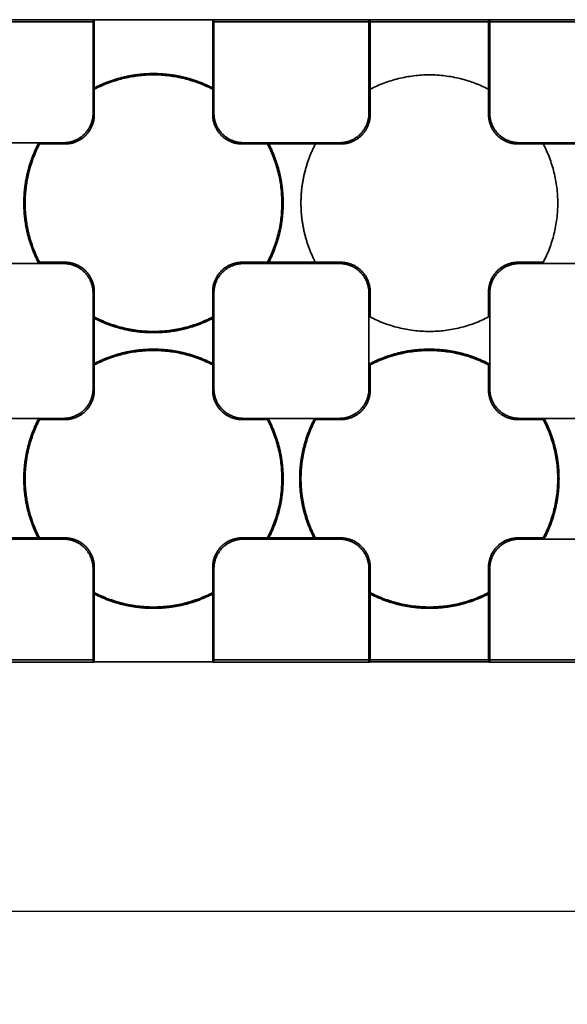
# Model space of a CAD drawing. Units: millimetres. Extents: x 2277 to 3876, y 1180 to 2330.
# Drawn here: x 2797 to 2843, y 1836 to 1919 of the extents above; entities that cross this region are included whole.
import ezdxf

# ---------------------------------------------------------------- set-up
doc = ezdxf.new("R2010")
doc.units = ezdxf.units.MM
doc.styles.get("Standard").update_dxf_attribs({"font": 'arial.ttf'})
doc.dimstyles.new('STANDARD_ACAD', dxfattribs={"dimtxt": 0.18, "dimasz": 0.18, "dimexe": 0.18, "dimexo": 0.0625, "dimgap": 0.09, "dimtad": 0, "dimtih": 1, "dimtoh": 1, "dimdec": 4, "dimzin": 0, "dimdsep": 46, "dimtxsty": 'Standard', "dimcen": 0.09, "dimadec": 0, "dimazin": 0, "dimtfac": 1, "dimtdec": 4, "dimtofl": 0, "dimtmove": 0, "dimatfit": 3, "dimfxl": 1, "dimtolj": 1, "dimtzin": 0, "dimarcsym": 0})

# ---------------------------------------------------------------- blocks, each defined once
blk = doc.blocks.new('*D9')
at = {"color": 3, "lineweight": -2, "transparency": 16777216}
for p, q in [((2748.815, 1892.076), (2748.815, 1843.753)), ((3100.857, 1892.076), (3100.857, 1843.753)), ((2760.815, 1843.933), (2904.524, 1843.933)), ((3088.857, 1843.933), (2945.149, 1843.933))]:
    blk.add_line(p, q, dxfattribs=at)
at = {"color": 3, "transparency": 16777216}
for points in [[(2760.815, 1845.933), (2760.815, 1841.933), (2748.815, 1843.933)], [(3088.857, 1845.933), (3088.857, 1841.933), (3100.857, 1843.933)]]:
    blk.add_solid(points, dxfattribs=at)
at = {"layer": 'Defpoints', "color": 0, "transparency": 16777216}
for p in [(2748.815, 1892.139), (3100.857, 1892.139), (3100.857, 1843.933)]:
    blk.add_point(p, dxfattribs=at)
at = {"color": 3, "transparency": 16777216, "insert": (2924.836, 1843.933), "char_height": 12, "attachment_point": 5}
blk.add_mtext('\\A1;352.0', dxfattribs=at)

msp = doc.modelspace()

# ---------------------------------------------------------------- linework, layer by layer
at = {"lineweight": 35}
for points in [[(2803.336, 1919.102), (2796.7, 1919.102), (2790.063, 1919.102)], [(2790.141, 1919.297), (2796.686, 1919.297), (2803.231, 1919.297)], [(2790.141, 1919.297), (2796.686, 1919.297), (2803.231, 1919.297)], [(2803.231, 1919.297), (2803.231, 1915.341), (2803.231, 1911.384)], [(2803.231, 1919.297), (2803.284, 1919.287), (2803.336, 1919.276)], [(2803.231, 1919.297), (2803.284, 1919.287), (2803.336, 1919.276)], [(2803.336, 1919.276), (2803.336, 1916.344), (2803.336, 1913.413)], [(2813.336, 1919.276), (2808.336, 1919.276), (2803.336, 1919.276)], [(2813.336, 1919.276), (2808.336, 1919.276), (2803.336, 1919.276)], [(2813.336, 1919.276), (2813.389, 1919.287), (2813.441, 1919.297)], [(2813.336, 1919.276), (2813.389, 1919.287), (2813.441, 1919.297)], [(2813.336, 1913.413), (2813.336, 1916.344), (2813.336, 1919.276)], [(2919.836, 1919.102), (2866.611, 1919.102), (2813.386, 1919.102)], [(2813.441, 1911.384), (2813.441, 1915.341), (2813.441, 1919.297)], [(2813.441, 1919.297), (2819.986, 1919.297), (2826.531, 1919.297)], [(2813.441, 1919.297), (2819.986, 1919.297), (2826.531, 1919.297)], [(2826.531, 1919.297), (2826.531, 1915.341), (2826.531, 1911.384)], [(2826.531, 1919.297), (2826.584, 1919.287), (2826.636, 1919.276)], [(2826.531, 1919.297), (2826.584, 1919.287), (2826.636, 1919.276)], [(2826.636, 1919.276), (2826.636, 1916.344), (2826.636, 1913.413)], [(2836.636, 1919.276), (2831.636, 1919.276), (2826.636, 1919.276)], [(2836.636, 1919.276), (2831.636, 1919.276), (2826.636, 1919.276)], [(2836.636, 1919.276), (2836.689, 1919.287), (2836.741, 1919.297)], [(2836.636, 1919.276), (2836.689, 1919.287), (2836.741, 1919.297)], [(2836.636, 1913.413), (2836.636, 1916.344), (2836.636, 1919.276)], [(2836.741, 1911.384), (2836.741, 1915.341), (2836.741, 1919.297)], [(2836.741, 1919.297), (2843.286, 1919.297), (2849.831, 1919.297)], [(2836.741, 1919.297), (2843.286, 1919.297), (2849.831, 1919.297)], [(2803.336, 1911.279), (2803.336, 1912.346), (2803.336, 1913.413)], [(2803.336, 1911.279), (2803.336, 1912.346), (2803.336, 1913.413)], [(2813.336, 1913.413), (2813.336, 1912.346), (2813.336, 1911.279)], [(2813.336, 1913.413), (2813.336, 1912.346), (2813.336, 1911.279)], [(2826.636, 1911.279), (2826.636, 1912.346), (2826.636, 1913.413)], [(2826.636, 1911.279), (2826.636, 1912.346), (2826.636, 1913.413)], [(2836.636, 1913.413), (2836.636, 1912.346), (2836.636, 1911.279)], [(2836.636, 1913.413), (2836.636, 1912.346), (2836.636, 1911.279)], [(2800.741, 1908.894), (2796.686, 1908.894), (2792.632, 1908.894)], [(2798.712, 1908.789), (2798.653, 1908.789), (2798.594, 1908.789)], [(2798.712, 1908.789), (2799.779, 1908.789), (2800.846, 1908.789)], [(2798.712, 1908.789), (2799.779, 1908.789), (2800.846, 1908.789)], [(2815.827, 1908.789), (2816.893, 1908.789), (2817.96, 1908.789)], [(2815.827, 1908.789), (2816.893, 1908.789), (2817.96, 1908.789)], [(2824.041, 1908.894), (2819.986, 1908.894), (2815.932, 1908.894)], [(2822.012, 1908.789), (2820.006, 1908.789), (2817.999, 1908.789)], [(2822.012, 1908.789), (2823.079, 1908.789), (2824.146, 1908.789)], [(2822.012, 1908.789), (2823.079, 1908.789), (2824.146, 1908.789)], [(2839.127, 1908.789), (2840.193, 1908.789), (2841.26, 1908.789)], [(2839.127, 1908.789), (2840.193, 1908.789), (2841.26, 1908.789)], [(2847.341, 1908.894), (2843.286, 1908.894), (2839.232, 1908.894)], [(2845.312, 1908.789), (2843.329, 1908.789), (2841.345, 1908.789)], [(2792.632, 1898.684), (2796.686, 1898.684), (2800.741, 1898.684)], [(2798.554, 1898.789), (2798.633, 1898.789), (2798.712, 1898.789)], [(2800.846, 1898.789), (2799.779, 1898.789), (2798.712, 1898.789)], [(2800.846, 1898.789), (2799.779, 1898.789), (2798.712, 1898.789)], [(2817.96, 1898.789), (2816.893, 1898.789), (2815.827, 1898.789)], [(2817.96, 1898.789), (2816.893, 1898.789), (2815.827, 1898.789)], [(2815.932, 1898.684), (2819.986, 1898.684), (2824.041, 1898.684)], [(2817.96, 1898.789), (2819.986, 1898.789), (2822.012, 1898.789)], [(2824.146, 1898.789), (2823.079, 1898.789), (2822.012, 1898.789)], [(2824.146, 1898.789), (2823.079, 1898.789), (2822.012, 1898.789)], [(2841.26, 1898.789), (2840.193, 1898.789), (2839.127, 1898.789)], [(2841.26, 1898.789), (2840.193, 1898.789), (2839.127, 1898.789)], [(2839.232, 1898.684), (2843.286, 1898.684), (2847.341, 1898.684)], [(2803.231, 1896.193), (2803.231, 1892.139), (2803.231, 1888.084)], [(2803.336, 1894.165), (2803.336, 1895.231), (2803.336, 1896.298)], [(2803.336, 1894.165), (2803.336, 1895.231), (2803.336, 1896.298)], [(2813.336, 1896.298), (2813.336, 1895.231), (2813.336, 1894.165)], [(2813.336, 1896.298), (2813.336, 1895.231), (2813.336, 1894.165)], [(2813.441, 1888.084), (2813.441, 1892.139), (2813.441, 1896.193)], [(2826.531, 1896.193), (2826.531, 1892.139), (2826.531, 1888.084)], [(2826.636, 1894.165), (2826.636, 1895.231), (2826.636, 1896.298)], [(2826.636, 1894.165), (2826.636, 1895.231), (2826.636, 1896.298)], [(2836.636, 1896.298), (2836.636, 1895.231), (2836.636, 1894.165)], [(2836.636, 1896.298), (2836.636, 1895.231), (2836.636, 1894.165)], [(2836.741, 1888.084), (2836.741, 1892.139), (2836.741, 1896.193)], [(2803.336, 1894.047), (2803.336, 1892.08), (2803.336, 1890.113)], [(2813.336, 1890.113), (2813.336, 1892.139), (2813.336, 1894.165)], [(2803.336, 1887.979), (2803.336, 1889.046), (2803.336, 1890.113)], [(2803.336, 1887.979), (2803.336, 1889.046), (2803.336, 1890.113)], [(2813.336, 1890.113), (2813.336, 1889.046), (2813.336, 1887.979)], [(2813.336, 1890.113), (2813.336, 1889.046), (2813.336, 1887.979)], [(2826.636, 1890.247), (2826.636, 1890.18), (2826.636, 1890.113)], [(2826.636, 1887.979), (2826.636, 1889.046), (2826.636, 1890.113)], [(2826.636, 1887.979), (2826.636, 1889.046), (2826.636, 1890.113)], [(2836.636, 1890.113), (2836.636, 1890.171), (2836.636, 1890.23)], [(2836.636, 1890.113), (2836.636, 1889.046), (2836.636, 1887.979)], [(2836.636, 1890.113), (2836.636, 1889.046), (2836.636, 1887.979)], [(2800.741, 1885.594), (2796.686, 1885.594), (2792.632, 1885.594)], [(2798.712, 1885.489), (2799.779, 1885.489), (2800.846, 1885.489)], [(2798.712, 1885.489), (2799.779, 1885.489), (2800.846, 1885.489)], [(2815.827, 1885.489), (2816.893, 1885.489), (2817.96, 1885.489)], [(2815.827, 1885.489), (2816.893, 1885.489), (2817.96, 1885.489)], [(2824.041, 1885.594), (2819.986, 1885.594), (2815.932, 1885.594)], [(2818.086, 1885.489), (2818.023, 1885.489), (2817.96, 1885.489)], [(2822.012, 1885.489), (2823.079, 1885.489), (2824.146, 1885.489)], [(2822.012, 1885.489), (2823.079, 1885.489), (2824.146, 1885.489)], [(2839.127, 1885.489), (2840.193, 1885.489), (2841.26, 1885.489)], [(2839.127, 1885.489), (2840.193, 1885.489), (2841.26, 1885.489)], [(2847.341, 1885.594), (2843.286, 1885.594), (2839.232, 1885.594)], [(2841.433, 1885.489), (2841.346, 1885.489), (2841.26, 1885.489)], [(2792.632, 1875.384), (2796.686, 1875.384), (2800.741, 1875.384)], [(2794.66, 1875.489), (2796.651, 1875.489), (2798.641, 1875.489)], [(2800.846, 1875.489), (2799.779, 1875.489), (2798.712, 1875.489)], [(2800.846, 1875.489), (2799.779, 1875.489), (2798.712, 1875.489)], [(2817.96, 1875.489), (2816.893, 1875.489), (2815.827, 1875.489)], [(2817.96, 1875.489), (2816.893, 1875.489), (2815.827, 1875.489)], [(2815.932, 1875.384), (2819.986, 1875.384), (2824.041, 1875.384)], [(2817.96, 1875.489), (2819.974, 1875.489), (2821.988, 1875.489)], [(2824.146, 1875.489), (2823.079, 1875.489), (2822.012, 1875.489)], [(2824.146, 1875.489), (2823.079, 1875.489), (2822.012, 1875.489)], [(2841.26, 1875.489), (2840.193, 1875.489), (2839.127, 1875.489)], [(2841.26, 1875.489), (2840.193, 1875.489), (2839.127, 1875.489)], [(2839.232, 1875.384), (2843.286, 1875.384), (2847.341, 1875.384)], [(2841.26, 1875.489), (2841.32, 1875.489), (2841.379, 1875.489)], [(2803.231, 1872.893), (2803.231, 1868.937), (2803.231, 1864.98)], [(2803.336, 1870.865), (2803.336, 1871.931), (2803.336, 1872.998)], [(2803.336, 1870.865), (2803.336, 1871.931), (2803.336, 1872.998)], [(2813.336, 1872.998), (2813.336, 1871.931), (2813.336, 1870.865)], [(2813.336, 1872.998), (2813.336, 1871.931), (2813.336, 1870.865)], [(2813.441, 1864.98), (2813.441, 1868.937), (2813.441, 1872.893)], [(2826.531, 1872.893), (2826.531, 1868.937), (2826.531, 1864.98)], [(2826.636, 1870.865), (2826.636, 1871.931), (2826.636, 1872.998)], [(2826.636, 1870.865), (2826.636, 1871.931), (2826.636, 1872.998)], [(2836.636, 1872.998), (2836.636, 1871.931), (2836.636, 1870.865)], [(2836.636, 1872.998), (2836.636, 1871.931), (2836.636, 1870.865)], [(2836.741, 1864.98), (2836.741, 1868.937), (2836.741, 1872.893)], [(2803.336, 1870.865), (2803.336, 1867.933), (2803.336, 1865.001)], [(2813.336, 1865.001), (2813.336, 1867.933), (2813.336, 1870.865)], [(2826.636, 1870.865), (2826.636, 1867.933), (2826.636, 1865.001)], [(2836.636, 1865.001), (2836.636, 1867.933), (2836.636, 1870.865)], [(2790.053, 1865.176), (2796.717, 1865.176), (2803.381, 1865.176)], [(2803.231, 1864.98), (2796.686, 1864.98), (2790.141, 1864.98)], [(2803.231, 1864.98), (2796.686, 1864.98), (2790.141, 1864.98)], [(2803.336, 1865.001), (2803.284, 1864.991), (2803.231, 1864.98)], [(2803.336, 1865.001), (2803.284, 1864.991), (2803.231, 1864.98)], [(2803.336, 1865.001), (2808.336, 1865.001), (2813.336, 1865.001)], [(2803.336, 1865.001), (2808.336, 1865.001), (2813.336, 1865.001)], [(2813.441, 1864.98), (2813.389, 1864.991), (2813.336, 1865.001)], [(2813.441, 1864.98), (2813.389, 1864.991), (2813.336, 1865.001)], [(2813.375, 1865.176), (2866.628, 1865.176), (2919.88, 1865.176)], [(2826.531, 1864.98), (2819.986, 1864.98), (2813.441, 1864.98)], [(2826.531, 1864.98), (2819.986, 1864.98), (2813.441, 1864.98)], [(2826.636, 1865.001), (2826.584, 1864.991), (2826.531, 1864.98)], [(2826.636, 1865.001), (2826.584, 1864.991), (2826.531, 1864.98)], [(2826.636, 1865.001), (2831.636, 1865.001), (2836.636, 1865.001)], [(2826.636, 1865.001), (2831.636, 1865.001), (2836.636, 1865.001)], [(2836.741, 1864.98), (2836.689, 1864.991), (2836.636, 1865.001)], [(2836.741, 1864.98), (2836.689, 1864.991), (2836.636, 1865.001)], [(2849.831, 1864.98), (2843.286, 1864.98), (2836.741, 1864.98)], [(2849.831, 1864.98), (2843.286, 1864.98), (2836.741, 1864.98)]]:
    msp.add_open_spline(points, degree=2, dxfattribs=at)
for points, weights, knots in [([(2803.251, 1913.486), (2805.64, 1914.739), (2808.336, 1914.739), (2811.045, 1914.739), (2813.441, 1913.476)], [0.873380348939, 0.90743836832, 1, 0.907059664551, 0.873102640415], [11.764517, 11.764517, 11.764517, 17.20022, 17.20022, 22.658162, 22.658162, 22.658162]), ([(2803.251, 1913.486), (2805.64, 1914.739), (2808.336, 1914.739), (2811.045, 1914.739), (2813.441, 1913.476)], [0.873380348939, 0.90743836832, 1, 0.907059664551, 0.873102640415], [11.764517, 11.764517, 11.764517, 17.20022, 17.20022, 22.658162, 22.658162, 22.658162]), ([(2803.231, 1911.384), (2803.231, 1910.35), (2802.503, 1909.622), (2801.775, 1908.894), (2800.741, 1908.894)], [0.853556470638, 0.854225002192, 1, 0.854225004234, 0.853556470657], [-4.127707, -4.127707, -4.127707, -2.063853, -2.063853, 0, 0, 0]), ([(2800.846, 1908.789), (2801.88, 1908.789), (2802.608, 1909.517), (2803.336, 1910.245), (2803.336, 1911.279)], [0.853556465833, 0.854224478062, 1, 0.854224479299, 0.853556465844], [-4.127724, -4.127724, -4.127724, -2.063862, -2.063862, 0, 0, 0]), ([(2800.846, 1908.789), (2801.88, 1908.789), (2802.608, 1909.517), (2803.336, 1910.245), (2803.336, 1911.279)], [0.853556465833, 0.854224478062, 1, 0.854224479299, 0.853556465844], [-4.127724, -4.127724, -4.127724, -2.063862, -2.063862, 0, 0, 0]), ([(2813.336, 1911.279), (2813.336, 1910.245), (2814.064, 1909.517), (2814.793, 1908.789), (2815.827, 1908.789)], [0.853556465841, 0.854224479017, 1, 0.854224479034, 0.853556465842], [-4.127724, -4.127724, -4.127724, -2.063862, -2.063862, 0, 0, 0]), ([(2813.336, 1911.279), (2813.336, 1910.245), (2814.064, 1909.517), (2814.793, 1908.789), (2815.827, 1908.789)], [0.853556465841, 0.854224479017, 1, 0.854224479034, 0.853556465842], [-4.127724, -4.127724, -4.127724, -2.063862, -2.063862, 0, 0, 0]), ([(2815.932, 1908.894), (2814.898, 1908.894), (2814.169, 1909.622), (2813.441, 1910.35), (2813.441, 1911.384)], [0.853556470642, 0.854225002628, 1, 0.854225002649, 0.853556470642], [-4.127707, -4.127707, -4.127707, -2.063853, -2.063853, 0, 0, 0]), ([(2826.531, 1911.384), (2826.531, 1910.35), (2825.803, 1909.622), (2825.075, 1908.894), (2824.041, 1908.894)], [0.853556470638, 0.854225002192, 1, 0.854225004234, 0.853556470657], [-4.127707, -4.127707, -4.127707, -2.063853, -2.063853, 0, 0, 0]), ([(2824.146, 1908.789), (2825.18, 1908.789), (2825.908, 1909.517), (2826.636, 1910.245), (2826.636, 1911.279)], [0.853556465833, 0.854224478062, 1, 0.854224479299, 0.853556465844], [-4.127724, -4.127724, -4.127724, -2.063862, -2.063862, 0, 0, 0]), ([(2824.146, 1908.789), (2825.18, 1908.789), (2825.908, 1909.517), (2826.636, 1910.245), (2826.636, 1911.279)], [0.853556465833, 0.854224478062, 1, 0.854224479299, 0.853556465844], [-4.127724, -4.127724, -4.127724, -2.063862, -2.063862, 0, 0, 0]), ([(2836.636, 1911.279), (2836.636, 1910.245), (2837.364, 1909.517), (2838.093, 1908.789), (2839.127, 1908.789)], [0.853556465841, 0.854224479017, 1, 0.854224479034, 0.853556465842], [-4.127724, -4.127724, -4.127724, -2.063862, -2.063862, 0, 0, 0]), ([(2836.636, 1911.279), (2836.636, 1910.245), (2837.364, 1909.517), (2838.093, 1908.789), (2839.127, 1908.789)], [0.853556465841, 0.854224479017, 1, 0.854224479034, 0.853556465842], [-4.127724, -4.127724, -4.127724, -2.063862, -2.063862, 0, 0, 0]), ([(2839.232, 1908.894), (2838.198, 1908.894), (2837.469, 1909.622), (2836.741, 1910.35), (2836.741, 1911.384)], [0.853556470642, 0.854225002628, 1, 0.854225002649, 0.853556470642], [-4.127707, -4.127707, -4.127707, -2.063853, -2.063853, 0, 0, 0]), ([(2798.649, 1898.684), (2797.386, 1901.08), (2797.386, 1903.789), (2797.386, 1906.514), (2798.664, 1908.921)], [0.873102640414, 0.907059664549, 1, 0.90654264011, 0.872726661833], [-5.457942, -5.457942, -5.457942, 0, 0, 5.488304, 5.488304, 5.488304]), ([(2798.649, 1898.684), (2797.386, 1901.08), (2797.386, 1903.789), (2797.386, 1906.514), (2798.664, 1908.921)], [0.873102640414, 0.907059664549, 1, 0.90654264011, 0.872726661833], [-5.457942, -5.457942, -5.457942, 0, 0, 5.488304, 5.488304, 5.488304]), ([(2818.023, 1908.894), (2819.286, 1906.497), (2819.286, 1903.789), (2819.286, 1901.08), (2818.023, 1898.684)], [0.873102640445, 0.907059664592, 1, 0.907059664559, 0.873102640421], [28.942498, 28.942498, 28.942498, 34.40044, 34.40044, 39.858382, 39.858382, 39.858382]), ([(2818.023, 1908.894), (2819.286, 1906.497), (2819.286, 1903.789), (2819.286, 1901.08), (2818.023, 1898.684)], [0.873102640445, 0.907059664592, 1, 0.907059664559, 0.873102640421], [28.942498, 28.942498, 28.942498, 34.40044, 34.40044, 39.858382, 39.858382, 39.858382]), ([(2800.741, 1898.684), (2801.775, 1898.684), (2802.503, 1897.955), (2803.231, 1897.227), (2803.231, 1896.193)], [0.853556470645, 0.854225002901, 1, 0.854225004916, 0.853556470663], [-4.127707, -4.127707, -4.127707, -2.063853, -2.063853, 0, 0, 0]), ([(2803.336, 1896.298), (2803.336, 1897.332), (2802.608, 1898.06), (2801.88, 1898.789), (2800.846, 1898.789)], [0.853556465829, 0.854224477659, 1, 0.854224478858, 0.85355646584], [-4.127724, -4.127724, -4.127724, -2.063862, -2.063862, 0, 0, 0]), ([(2803.336, 1896.298), (2803.336, 1897.332), (2802.608, 1898.06), (2801.88, 1898.789), (2800.846, 1898.789)], [0.853556465829, 0.854224477659, 1, 0.854224478858, 0.85355646584], [-4.127724, -4.127724, -4.127724, -2.063862, -2.063862, 0, 0, 0]), ([(2815.827, 1898.789), (2814.793, 1898.789), (2814.064, 1898.06), (2813.336, 1897.332), (2813.336, 1896.298)], [0.853556465843, 0.854224479137, 1, 0.854224479886, 0.853556465849], [-4.127724, -4.127724, -4.127724, -2.063862, -2.063862, 0, 0, 0]), ([(2815.827, 1898.789), (2814.793, 1898.789), (2814.064, 1898.06), (2813.336, 1897.332), (2813.336, 1896.298)], [0.853556465843, 0.854224479137, 1, 0.854224479886, 0.853556465849], [-4.127724, -4.127724, -4.127724, -2.063862, -2.063862, 0, 0, 0]), ([(2813.441, 1896.193), (2813.441, 1897.227), (2814.169, 1897.955), (2814.898, 1898.684), (2815.932, 1898.684)], [0.853556470629, 0.854225001197, 1, 0.854225002432, 0.85355647064], [-4.127707, -4.127707, -4.127707, -2.063853, -2.063853, 0, 0, 0]), ([(2824.041, 1898.684), (2825.075, 1898.684), (2825.803, 1897.955), (2826.531, 1897.227), (2826.531, 1896.193)], [0.853556470645, 0.854225002901, 1, 0.854225004916, 0.853556470663], [-4.127707, -4.127707, -4.127707, -2.063853, -2.063853, 0, 0, 0]), ([(2826.636, 1896.298), (2826.636, 1897.332), (2825.908, 1898.06), (2825.18, 1898.789), (2824.146, 1898.789)], [0.853556465829, 0.854224477659, 1, 0.854224478858, 0.85355646584], [-4.127724, -4.127724, -4.127724, -2.063862, -2.063862, 0, 0, 0]), ([(2826.636, 1896.298), (2826.636, 1897.332), (2825.908, 1898.06), (2825.18, 1898.789), (2824.146, 1898.789)], [0.853556465829, 0.854224477659, 1, 0.854224478858, 0.85355646584], [-4.127724, -4.127724, -4.127724, -2.063862, -2.063862, 0, 0, 0]), ([(2839.127, 1898.789), (2838.093, 1898.789), (2837.364, 1898.06), (2836.636, 1897.332), (2836.636, 1896.298)], [0.853556465843, 0.854224479137, 1, 0.854224479886, 0.853556465849], [-4.127724, -4.127724, -4.127724, -2.063862, -2.063862, 0, 0, 0]), ([(2839.127, 1898.789), (2838.093, 1898.789), (2837.364, 1898.06), (2836.636, 1897.332), (2836.636, 1896.298)], [0.853556465843, 0.854224479137, 1, 0.854224479886, 0.853556465849], [-4.127724, -4.127724, -4.127724, -2.063862, -2.063862, 0, 0, 0]), ([(2836.741, 1896.193), (2836.741, 1897.227), (2837.469, 1897.955), (2838.198, 1898.684), (2839.232, 1898.684)], [0.853556470629, 0.854225001197, 1, 0.854225002432, 0.85355647064], [-4.127707, -4.127707, -4.127707, -2.063853, -2.063853, 0, 0, 0]), ([(2813.461, 1894.112), (2811.057, 1892.839), (2808.336, 1892.839), (2805.627, 1892.839), (2803.231, 1894.101)], [0.872835251016, 0.906692482437, 1, 0.907059664551, 0.873102640415], [46.121154, 46.121154, 46.121154, 51.600659, 51.600659, 57.058601, 57.058601, 57.058601]), ([(2813.461, 1894.112), (2811.057, 1892.839), (2808.336, 1892.839), (2805.627, 1892.839), (2803.231, 1894.101)], [0.872835251016, 0.906692482437, 1, 0.907059664551, 0.873102640415], [46.121154, 46.121154, 46.121154, 51.600659, 51.600659, 57.058601, 57.058601, 57.058601]), ([(2803.242, 1890.181), (2805.634, 1891.439), (2808.336, 1891.439), (2811.057, 1891.439), (2813.462, 1890.165)], [0.873246695875, 0.907256442523, 1, 0.906676666224, 0.872823774695], [11.753834, 11.753834, 11.753834, 17.20022, 17.20022, 22.680653, 22.680653, 22.680653]), ([(2803.242, 1890.181), (2805.634, 1891.439), (2808.336, 1891.439), (2811.057, 1891.439), (2813.462, 1890.165)], [0.873246695875, 0.907256442523, 1, 0.906676666224, 0.872823774695], [11.753834, 11.753834, 11.753834, 17.20022, 17.20022, 22.680653, 22.680653, 22.680653]), ([(2826.559, 1890.191), (2828.944, 1891.439), (2831.636, 1891.439), (2834.376, 1891.439), (2836.792, 1890.149)], [0.873487073136, 0.90758319923, 1, 0.906104950613, 0.872411228762], [11.773022, 11.773022, 11.773022, 17.20022, 17.20022, 22.714228, 22.714228, 22.714228]), ([(2826.559, 1890.191), (2828.944, 1891.439), (2831.636, 1891.439), (2834.376, 1891.439), (2836.792, 1890.149)], [0.873487073136, 0.90758319923, 1, 0.906104950613, 0.872411228762], [11.773022, 11.773022, 11.773022, 17.20022, 17.20022, 22.714228, 22.714228, 22.714228]), ([(2803.231, 1888.084), (2803.231, 1887.05), (2802.503, 1886.322), (2801.775, 1885.594), (2800.741, 1885.594)], [0.85355647066, 0.854225004611, 1, 0.854225004019, 0.853556470655], [-4.127707, -4.127707, -4.127707, -2.063853, -2.063853, 0, 0, 0]), ([(2800.846, 1885.489), (2801.88, 1885.489), (2802.608, 1886.217), (2803.336, 1886.945), (2803.336, 1887.979)], [0.853556465834, 0.854224478197, 1, 0.854224477846, 0.853556465831], [-4.127724, -4.127724, -4.127724, -2.063862, -2.063862, 0, 0, 0]), ([(2800.846, 1885.489), (2801.88, 1885.489), (2802.608, 1886.217), (2803.336, 1886.945), (2803.336, 1887.979)], [0.853556465834, 0.854224478197, 1, 0.854224477846, 0.853556465831], [-4.127724, -4.127724, -4.127724, -2.063862, -2.063862, 0, 0, 0]), ([(2813.336, 1887.979), (2813.336, 1886.945), (2814.064, 1886.217), (2814.793, 1885.489), (2815.827, 1885.489)], [0.853556465845, 0.854224479375, 1, 0.854224478417, 0.853556465836], [-4.127724, -4.127724, -4.127724, -2.063862, -2.063862, 0, 0, 0]), ([(2813.336, 1887.979), (2813.336, 1886.945), (2814.064, 1886.217), (2814.793, 1885.489), (2815.827, 1885.489)], [0.853556465845, 0.854224479375, 1, 0.854224478417, 0.853556465836], [-4.127724, -4.127724, -4.127724, -2.063862, -2.063862, 0, 0, 0]), ([(2815.932, 1885.594), (2814.898, 1885.594), (2814.169, 1886.322), (2813.441, 1887.05), (2813.441, 1888.084)], [0.853556470652, 0.854225003647, 1, 0.854225002044, 0.853556470637], [-4.127707, -4.127707, -4.127707, -2.063853, -2.063853, 0, 0, 0]), ([(2826.531, 1888.084), (2826.531, 1887.05), (2825.803, 1886.322), (2825.075, 1885.594), (2824.041, 1885.594)], [0.85355647066, 0.854225004611, 1, 0.854225004018, 0.853556470655], [-4.127707, -4.127707, -4.127707, -2.063853, -2.063853, 0, 0, 0]), ([(2824.146, 1885.489), (2825.18, 1885.489), (2825.908, 1886.217), (2826.636, 1886.945), (2826.636, 1887.979)], [0.853556465834, 0.854224478197, 1, 0.854224477846, 0.853556465831], [-4.127724, -4.127724, -4.127724, -2.063862, -2.063862, 0, 0, 0]), ([(2824.146, 1885.489), (2825.18, 1885.489), (2825.908, 1886.217), (2826.636, 1886.945), (2826.636, 1887.979)], [0.853556465834, 0.854224478197, 1, 0.854224477846, 0.853556465831], [-4.127724, -4.127724, -4.127724, -2.063862, -2.063862, 0, 0, 0]), ([(2836.636, 1887.979), (2836.636, 1886.945), (2837.364, 1886.217), (2838.093, 1885.489), (2839.127, 1885.489)], [0.853556465845, 0.854224479375, 1, 0.854224478417, 0.853556465836], [-4.127724, -4.127724, -4.127724, -2.063862, -2.063862, 0, 0, 0]), ([(2836.636, 1887.979), (2836.636, 1886.945), (2837.364, 1886.217), (2838.093, 1885.489), (2839.127, 1885.489)], [0.853556465845, 0.854224479375, 1, 0.854224478417, 0.853556465836], [-4.127724, -4.127724, -4.127724, -2.063862, -2.063862, 0, 0, 0]), ([(2839.232, 1885.594), (2838.198, 1885.594), (2837.469, 1886.322), (2836.741, 1887.05), (2836.741, 1888.084)], [0.853556470652, 0.854225003647, 1, 0.854225002044, 0.853556470637], [-4.127707, -4.127707, -4.127707, -2.063853, -2.063853, 0, 0, 0]), ([(2798.649, 1875.384), (2797.386, 1877.78), (2797.386, 1880.489), (2797.386, 1883.225), (2798.674, 1885.64)], [0.873102640456, 0.907059664607, 1, 0.906185327407, 0.872468958417], [-5.457942, -5.457942, -5.457942, 0, 0, 5.509288, 5.509288, 5.509288]), ([(2798.649, 1875.384), (2797.386, 1877.78), (2797.386, 1880.489), (2797.386, 1883.225), (2798.674, 1885.64)], [0.873102640456, 0.907059664607, 1, 0.906185327407, 0.872468958417], [-5.457942, -5.457942, -5.457942, 0, 0, 5.509288, 5.509288, 5.509288]), ([(2818.023, 1885.594), (2819.286, 1883.197), (2819.286, 1880.489), (2819.286, 1877.799), (2818.04, 1875.416)], [0.873102640403, 0.907059664534, 1, 0.90766177226, 0.873545092541], [28.942498, 28.942498, 28.942498, 34.40044, 34.40044, 39.823023, 39.823023, 39.823023]), ([(2818.023, 1885.594), (2819.286, 1883.197), (2819.286, 1880.489), (2819.286, 1877.799), (2818.04, 1875.416)], [0.873102640403, 0.907059664534, 1, 0.90766177226, 0.873545092541], [28.942498, 28.942498, 28.942498, 34.40044, 34.40044, 39.823023, 39.823023, 39.823023]), ([(2821.949, 1875.384), (2820.686, 1877.78), (2820.686, 1880.489), (2820.686, 1883.206), (2821.957, 1885.608)], [0.873102640504, 0.907059664672, 1, 0.90679298264, 0.872908254272], [-5.457942, -5.457942, -5.457942, 0, 0, 5.473603, 5.473603, 5.473603]), ([(2821.949, 1875.384), (2820.686, 1877.78), (2820.686, 1880.489), (2820.686, 1883.206), (2821.957, 1885.608)], [0.873102640504, 0.907059664672, 1, 0.90679298264, 0.872908254272], [-5.457942, -5.457942, -5.457942, 0, 0, 5.473603, 5.473603, 5.473603]), ([(2841.323, 1885.594), (2842.586, 1883.197), (2842.586, 1880.489), (2842.586, 1877.78), (2841.323, 1875.384)], [0.873102640355, 0.907059664469, 1, 0.907059664682, 0.873102640511], [28.942498, 28.942498, 28.942498, 34.40044, 34.40044, 39.858382, 39.858382, 39.858382]), ([(2841.323, 1885.594), (2842.586, 1883.197), (2842.586, 1880.489), (2842.586, 1877.78), (2841.323, 1875.384)], [0.873102640355, 0.907059664469, 1, 0.907059664682, 0.873102640511], [28.942498, 28.942498, 28.942498, 34.40044, 34.40044, 39.858382, 39.858382, 39.858382]), ([(2800.741, 1875.384), (2801.775, 1875.384), (2802.503, 1874.655), (2803.231, 1873.927), (2803.231, 1872.893)], [0.853556470638, 0.854225002156, 1, 0.854225002931, 0.853556470645], [-4.127707, -4.127707, -4.127707, -2.063853, -2.063853, 0, 0, 0]), ([(2803.336, 1872.998), (2803.336, 1874.032), (2802.608, 1874.76), (2801.88, 1875.489), (2800.846, 1875.489)], [0.85355646584, 0.854224478842, 1, 0.854224479311, 0.853556465844], [-4.127724, -4.127724, -4.127724, -2.063862, -2.063862, 0, 0, 0]), ([(2803.336, 1872.998), (2803.336, 1874.032), (2802.608, 1874.76), (2801.88, 1875.489), (2800.846, 1875.489)], [0.85355646584, 0.854224478842, 1, 0.854224479311, 0.853556465844], [-4.127724, -4.127724, -4.127724, -2.063862, -2.063862, 0, 0, 0]), ([(2815.827, 1875.489), (2814.793, 1875.489), (2814.064, 1874.76), (2813.336, 1874.032), (2813.336, 1872.998)], [0.853556465839, 0.854224478784, 1, 0.854224477443, 0.853556465827], [-4.127724, -4.127724, -4.127724, -2.063862, -2.063862, 0, 0, 0]), ([(2815.827, 1875.489), (2814.793, 1875.489), (2814.064, 1874.76), (2813.336, 1874.032), (2813.336, 1872.998)], [0.853556465839, 0.854224478784, 1, 0.854224477443, 0.853556465827], [-4.127724, -4.127724, -4.127724, -2.063862, -2.063862, 0, 0, 0]), ([(2813.441, 1872.893), (2813.441, 1873.927), (2814.169, 1874.655), (2814.898, 1875.384), (2815.932, 1875.384)], [0.853556470667, 0.854225005282, 1, 0.854225003047, 0.853556470646], [-4.127707, -4.127707, -4.127707, -2.063853, -2.063853, 0, 0, 0]), ([(2824.041, 1875.384), (2825.075, 1875.384), (2825.803, 1874.655), (2826.531, 1873.927), (2826.531, 1872.893)], [0.853556470638, 0.854225002156, 1, 0.854225002931, 0.853556470645], [-4.127707, -4.127707, -4.127707, -2.063853, -2.063853, 0, 0, 0]), ([(2826.636, 1872.998), (2826.636, 1874.032), (2825.908, 1874.76), (2825.18, 1875.489), (2824.146, 1875.489)], [0.85355646584, 0.854224478842, 1, 0.854224479311, 0.853556465844], [-4.127724, -4.127724, -4.127724, -2.063862, -2.063862, 0, 0, 0]), ([(2826.636, 1872.998), (2826.636, 1874.032), (2825.908, 1874.76), (2825.18, 1875.489), (2824.146, 1875.489)], [0.85355646584, 0.854224478842, 1, 0.854224479311, 0.853556465844], [-4.127724, -4.127724, -4.127724, -2.063862, -2.063862, 0, 0, 0]), ([(2839.127, 1875.489), (2838.093, 1875.489), (2837.364, 1874.76), (2836.636, 1874.032), (2836.636, 1872.998)], [0.853556465839, 0.854224478784, 1, 0.854224477443, 0.853556465827], [-4.127724, -4.127724, -4.127724, -2.063862, -2.063862, 0, 0, 0]), ([(2839.127, 1875.489), (2838.093, 1875.489), (2837.364, 1874.76), (2836.636, 1874.032), (2836.636, 1872.998)], [0.853556465839, 0.854224478784, 1, 0.854224477443, 0.853556465827], [-4.127724, -4.127724, -4.127724, -2.063862, -2.063862, 0, 0, 0]), ([(2836.741, 1872.893), (2836.741, 1873.927), (2837.469, 1874.655), (2838.198, 1875.384), (2839.232, 1875.384)], [0.853556470667, 0.854225005282, 1, 0.854225003047, 0.853556470646], [-4.127707, -4.127707, -4.127707, -2.063853, -2.063853, 0, 0, 0]), ([(2813.451, 1870.807), (2811.051, 1869.539), (2808.336, 1869.539), (2805.636, 1869.539), (2803.246, 1870.794)], [0.872967389152, 0.906874252026, 1, 0.907339916014, 0.873307964145], [46.131829, 46.131829, 46.131829, 51.600659, 51.600659, 57.042143, 57.042143, 57.042143]), ([(2813.451, 1870.807), (2811.051, 1869.539), (2808.336, 1869.539), (2805.636, 1869.539), (2803.246, 1870.794)], [0.872967389152, 0.906874252026, 1, 0.907339916014, 0.873307964145], [46.131829, 46.131829, 46.131829, 51.600659, 51.600659, 57.042143, 57.042143, 57.042143]), ([(2836.769, 1870.816), (2834.361, 1869.539), (2831.636, 1869.539), (2828.927, 1869.539), (2826.531, 1870.801)], [0.87273043063, 0.906547847773, 1, 0.907059664551, 0.873102640415], [46.112661, 46.112661, 46.112661, 51.600659, 51.600659, 57.058601, 57.058601, 57.058601]), ([(2836.769, 1870.816), (2834.361, 1869.539), (2831.636, 1869.539), (2828.927, 1869.539), (2826.531, 1870.801)], [0.87273043063, 0.906547847773, 1, 0.907059664551, 0.873102640415], [46.112661, 46.112661, 46.112661, 51.600659, 51.600659, 57.058601, 57.058601, 57.058601])]:
    msp.add_rational_spline(points, weights, degree=2, knots=knots, dxfattribs=at)
for points, weights in [([(2803.336, 1913.413), (2808.336, 1916.01), (2813.336, 1913.413)], [1, 0.88738444141, 1]), ([(2803.336, 1913.413), (2808.336, 1916.01), (2813.336, 1913.413)], [1, 0.88738444141, 1]), ([(2826.636, 1913.413), (2831.636, 1916.01), (2836.636, 1913.413)], [1, 0.887384441498, 1]), ([(2826.636, 1913.413), (2831.636, 1916.01), (2836.636, 1913.413)], [1, 0.887384441498, 1]), ([(2803.275, 1913.381), (2803.306, 1913.397), (2803.336, 1913.413)], [0.999031786713, 0.999510748653, 1]), ([(2803.275, 1913.381), (2803.306, 1913.397), (2803.336, 1913.413)], [0.999031786713, 0.999510748653, 1]), ([(2813.336, 1913.413), (2813.39, 1913.385), (2813.443, 1913.356)], [1, 0.999140938936, 0.998313600879]), ([(2813.336, 1913.413), (2813.39, 1913.385), (2813.443, 1913.356)], [1, 0.999140938936, 0.998313600879]), ([(2797.491, 1903.789), (2797.491, 1906.438), (2798.712, 1908.789)], [1, 0.971438222727, 1]), ([(2797.491, 1903.789), (2797.491, 1906.438), (2798.712, 1908.789)], [1, 0.971438222727, 1]), ([(2798.712, 1908.789), (2798.74, 1908.842), (2798.768, 1908.895)], [1, 0.999142301476, 0.998316225408]), ([(2798.712, 1908.789), (2798.74, 1908.842), (2798.768, 1908.895)], [1, 0.999142301476, 0.998316225408]), ([(2817.905, 1908.894), (2817.933, 1908.841), (2817.96, 1908.789)], [0.998343599366, 0.999156507893, 1]), ([(2817.905, 1908.894), (2817.933, 1908.841), (2817.96, 1908.789)], [0.998343599366, 0.999156507893, 1]), ([(2817.96, 1908.789), (2820.558, 1903.789), (2817.96, 1898.789)], [1, 0.887384442873, 1]), ([(2817.96, 1908.789), (2820.558, 1903.789), (2817.96, 1898.789)], [1, 0.887384442873, 1]), ([(2820.791, 1903.789), (2820.791, 1906.438), (2822.012, 1908.789)], [1, 0.971438222744, 1]), ([(2820.791, 1903.789), (2820.791, 1906.438), (2822.012, 1908.789)], [1, 0.971438222744, 1]), ([(2841.26, 1908.789), (2843.858, 1903.789), (2841.26, 1898.789)], [1, 0.887384442961, 1]), ([(2841.26, 1908.789), (2843.858, 1903.789), (2841.26, 1898.789)], [1, 0.887384442961, 1]), ([(2798.712, 1898.789), (2797.491, 1901.139), (2797.491, 1903.789)], [1, 0.971438222691, 1]), ([(2798.712, 1898.789), (2797.491, 1901.139), (2797.491, 1903.789)], [1, 0.971438222691, 1]), ([(2822.012, 1898.789), (2820.791, 1901.139), (2820.791, 1903.789)], [1, 0.971438222796, 1]), ([(2822.012, 1898.789), (2820.791, 1901.139), (2820.791, 1903.789)], [1, 0.971438222796, 1]), ([(2798.767, 1898.684), (2798.74, 1898.736), (2798.712, 1898.789)], [0.998343599356, 0.999156507888, 1]), ([(2798.767, 1898.684), (2798.74, 1898.736), (2798.712, 1898.789)], [0.998343599356, 0.999156507888, 1]), ([(2817.96, 1898.789), (2817.945, 1898.76), (2817.93, 1898.731)], [1, 0.999535124891, 0.999079539421]), ([(2817.96, 1898.789), (2817.945, 1898.76), (2817.93, 1898.731)], [1, 0.999535124891, 0.999079539421]), ([(2822.067, 1898.684), (2822.04, 1898.736), (2822.012, 1898.789)], [0.998343599276, 0.999156507846, 1]), ([(2822.067, 1898.684), (2822.04, 1898.736), (2822.012, 1898.789)], [0.998343599276, 0.999156507846, 1]), ([(2841.26, 1898.789), (2841.236, 1898.743), (2841.212, 1898.698)], [1, 0.99927184151, 0.998566474793]), ([(2841.26, 1898.789), (2841.236, 1898.743), (2841.212, 1898.698)], [1, 0.99927184151, 0.998566474793]), ([(2813.336, 1894.165), (2808.336, 1891.567), (2803.336, 1894.165)], [1, 0.88738444108, 1]), ([(2813.336, 1894.165), (2808.336, 1891.567), (2803.336, 1894.165)], [1, 0.88738444108, 1]), ([(2813.481, 1894.241), (2813.409, 1894.202), (2813.336, 1894.165)], [0.997727607016, 0.998834613356, 1]), ([(2813.481, 1894.241), (2813.409, 1894.202), (2813.336, 1894.165)], [0.997727607016, 0.998834613356, 1]), ([(2826.636, 1894.165), (2826.584, 1894.192), (2826.531, 1894.22)], [1, 0.999156507846, 0.998343599276]), ([(2826.636, 1894.165), (2826.584, 1894.192), (2826.531, 1894.22)], [1, 0.999156507846, 0.998343599276]), ([(2836.636, 1894.165), (2831.636, 1891.567), (2826.636, 1894.165)], [1, 0.887384441317, 1]), ([(2836.636, 1894.165), (2831.636, 1891.567), (2826.636, 1894.165)], [1, 0.887384441317, 1]), ([(2836.754, 1894.227), (2836.695, 1894.196), (2836.636, 1894.165)], [0.998137269093, 0.999049204655, 1]), ([(2836.754, 1894.227), (2836.695, 1894.196), (2836.636, 1894.165)], [0.998137269093, 0.999049204655, 1]), ([(2803.336, 1890.113), (2808.336, 1892.71), (2813.336, 1890.113)], [1, 0.887384441063, 1]), ([(2803.336, 1890.113), (2808.336, 1892.71), (2813.336, 1890.113)], [1, 0.887384441063, 1]), ([(2826.636, 1890.113), (2831.636, 1892.71), (2836.636, 1890.113)], [1, 0.8873844413, 1]), ([(2826.636, 1890.113), (2831.636, 1892.71), (2836.636, 1890.113)], [1, 0.8873844413, 1]), ([(2803.265, 1890.075), (2803.301, 1890.094), (2803.336, 1890.113)], [0.998878719026, 0.999432436009, 1]), ([(2803.265, 1890.075), (2803.301, 1890.094), (2803.336, 1890.113)], [0.998878719026, 0.999432436009, 1]), ([(2813.441, 1890.057), (2813.389, 1890.085), (2813.336, 1890.113)], [0.998343599362, 0.999156507891, 1]), ([(2813.441, 1890.057), (2813.389, 1890.085), (2813.336, 1890.113)], [0.998343599362, 0.999156507891, 1]), ([(2826.636, 1890.113), (2826.587, 1890.087), (2826.539, 1890.061)], [1, 0.99921756918, 0.998461454258]), ([(2826.636, 1890.113), (2826.587, 1890.087), (2826.539, 1890.061)], [1, 0.99921756918, 0.998461454258]), ([(2836.757, 1890.049), (2836.697, 1890.081), (2836.636, 1890.113)], [0.998104162908, 0.999031939515, 1]), ([(2836.757, 1890.049), (2836.697, 1890.081), (2836.636, 1890.113)], [0.998104162908, 0.999031939515, 1]), ([(2797.491, 1880.489), (2797.491, 1883.138), (2798.712, 1885.489)], [1, 0.971438222684, 1]), ([(2797.491, 1880.489), (2797.491, 1883.138), (2798.712, 1885.489)], [1, 0.971438222684, 1]), ([(2798.712, 1885.489), (2798.74, 1885.541), (2798.767, 1885.594)], [1, 0.999156507891, 0.998343599363]), ([(2798.712, 1885.489), (2798.74, 1885.541), (2798.767, 1885.594)], [1, 0.999156507891, 0.998343599363]), ([(2817.96, 1885.489), (2817.933, 1885.541), (2817.905, 1885.594)], [1, 0.99915650789, 0.998343599361]), ([(2817.96, 1885.489), (2817.933, 1885.541), (2817.905, 1885.594)], [1, 0.99915650789, 0.998343599361]), ([(2817.96, 1885.489), (2820.558, 1880.489), (2817.96, 1875.489)], [1, 0.887384441063, 1]), ([(2817.96, 1885.489), (2820.558, 1880.489), (2817.96, 1875.489)], [1, 0.887384441063, 1]), ([(2820.791, 1880.489), (2820.791, 1883.138), (2822.012, 1885.489)], [1, 0.971438222702, 1]), ([(2820.791, 1880.489), (2820.791, 1883.138), (2822.012, 1885.489)], [1, 0.971438222702, 1]), ([(2822.073, 1885.605), (2822.042, 1885.547), (2822.012, 1885.489)], [0.998170404996, 0.999066471925, 1]), ([(2822.073, 1885.605), (2822.042, 1885.547), (2822.012, 1885.489)], [0.998170404996, 0.999066471925, 1]), ([(2841.26, 1885.489), (2841.233, 1885.541), (2841.205, 1885.594)], [1, 0.99915650785, 0.998343599283]), ([(2841.26, 1885.489), (2841.233, 1885.541), (2841.205, 1885.594)], [1, 0.99915650785, 0.998343599283]), ([(2841.26, 1885.489), (2843.858, 1880.489), (2841.26, 1875.489)], [1, 0.8873844413, 1]), ([(2841.26, 1885.489), (2843.858, 1880.489), (2841.26, 1875.489)], [1, 0.8873844413, 1]), ([(2798.712, 1875.489), (2797.491, 1877.839), (2797.491, 1880.489)], [1, 0.971438222725, 1]), ([(2798.712, 1875.489), (2797.491, 1877.839), (2797.491, 1880.489)], [1, 0.971438222725, 1]), ([(2822.012, 1875.489), (2820.791, 1877.839), (2820.791, 1880.489)], [1, 0.971438222829, 1]), ([(2822.012, 1875.489), (2820.791, 1877.839), (2820.791, 1880.489)], [1, 0.971438222829, 1]), ([(2798.767, 1875.384), (2798.74, 1875.436), (2798.712, 1875.489)], [0.998343599361, 0.99915650789, 1]), ([(2798.767, 1875.384), (2798.74, 1875.436), (2798.712, 1875.489)], [0.998343599361, 0.99915650789, 1]), ([(2817.96, 1875.489), (2817.933, 1875.436), (2817.905, 1875.384)], [1, 0.999156507882, 0.998343599345]), ([(2817.96, 1875.489), (2817.933, 1875.436), (2817.905, 1875.384)], [1, 0.999156507882, 0.998343599345]), ([(2822.067, 1875.384), (2822.04, 1875.436), (2822.012, 1875.489)], [0.998343599282, 0.999156507849, 1]), ([(2822.067, 1875.384), (2822.04, 1875.436), (2822.012, 1875.489)], [0.998343599282, 0.999156507849, 1]), ([(2841.26, 1875.489), (2841.233, 1875.437), (2841.206, 1875.386)], [1, 0.999176314685, 0.998381793492]), ([(2841.26, 1875.489), (2841.233, 1875.437), (2841.206, 1875.386)], [1, 0.999176314685, 0.998381793492]), ([(2803.336, 1870.865), (2803.284, 1870.892), (2803.231, 1870.92)], [1, 0.999156507851, 0.998343599284]), ([(2803.336, 1870.865), (2803.284, 1870.892), (2803.231, 1870.92)], [1, 0.999156507851, 0.998343599284]), ([(2813.336, 1870.865), (2808.336, 1868.267), (2803.336, 1870.865)], [1, 0.887384442526, 1]), ([(2813.336, 1870.865), (2808.336, 1868.267), (2803.336, 1870.865)], [1, 0.887384442526, 1]), ([(2813.471, 1870.936), (2813.404, 1870.9), (2813.336, 1870.865)], [0.997876346817, 0.998912767107, 1]), ([(2813.471, 1870.936), (2813.404, 1870.9), (2813.336, 1870.865)], [0.997876346817, 0.998912767107, 1]), ([(2826.636, 1870.865), (2826.586, 1870.891), (2826.535, 1870.918)], [1, 0.999189643034, 0.998407513997]), ([(2826.636, 1870.865), (2826.586, 1870.891), (2826.535, 1870.918)], [1, 0.999189643034, 0.998407513997]), ([(2836.636, 1870.865), (2831.636, 1868.267), (2826.636, 1870.865)], [1, 0.887384442495, 1]), ([(2836.636, 1870.865), (2831.636, 1868.267), (2826.636, 1870.865)], [1, 0.887384442495, 1]), ([(2836.745, 1870.922), (2836.691, 1870.893), (2836.636, 1870.865)], [0.998287554015, 0.999127412057, 1]), ([(2836.745, 1870.922), (2836.691, 1870.893), (2836.636, 1870.865)], [0.998287554015, 0.999127412057, 1])]:
    msp.add_rational_spline(points, weights, degree=2, dxfattribs=at)

# ---------------------------------------------------------------- dimensions: what is measured, and where the dimension line sits
at = {"color": 3}
dim = msp.add_aligned_dim(p1=(2748.815, 1892.139), p2=(3100.857, 1892.139), distance=-48.205, dimstyle='STANDARD_ACAD', override={"dimtxt": 12, "dimasz": 12, "dimtih": 0, "dimdec": 1, "dimcen": 1, "dimclrd": 3, "dimclre": 3, "dimclrt": 3, "dimtdec": 1, "dimtmove": 2}, dxfattribs=at)
dim.commit()
dim.dimension.update_dxf_attribs({"geometry": '*D9', "text_midpoint": (2924.836, 1843.933)})

doc.saveas('drawing.dxf')
